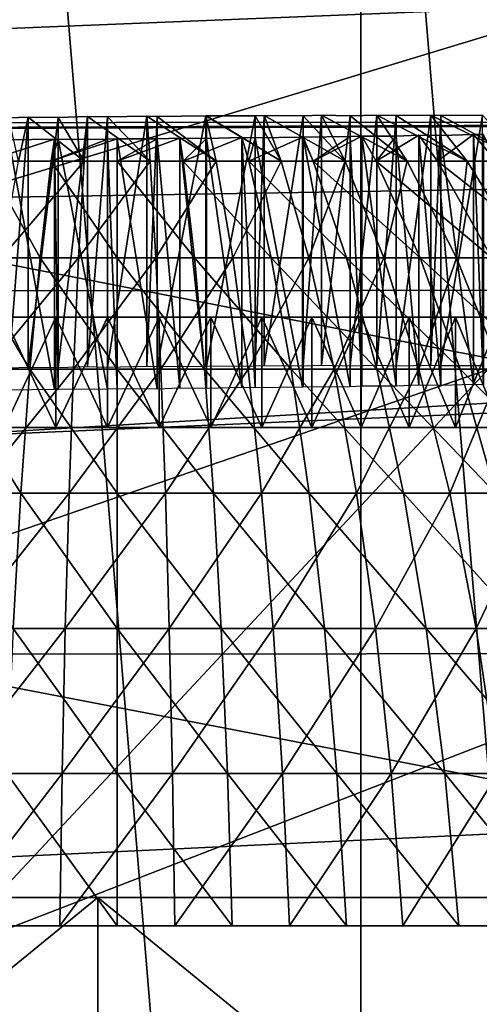
# Model space of a CAD drawing. Extents: x -0.6 to 0.7, y -2.7 to 13.
# Drawn here: x 0 to 0, y 12.8 to 12.9 of the extents above; entities that cross this region are included whole.
import ezdxf

# ---------------------------------------------------------------- set-up
doc = ezdxf.new("R2010")
doc.units = 0
doc.header["$MEASUREMENT"] = 0
doc.layers.get('0').update_dxf_attribs({"linetype": 'CONTINUOUS'})

msp = doc.modelspace()

# ---------------------------------------------------------------- linework, layer by layer
for points in [[(-0.290655, 12.932301, -0.053392), (0.294229, 12.934297, -0.053392), (0.270315, 12.850728, -0.053392)], [(-0.290655, 12.932301, -0.053392), (0.270315, 12.850728, -0.053392), (-0.258457, 12.848755, -0.053392)], [(-0.005192, 12.900632, 0.035093), (0.015483, 12.650989, 0.033238), (0.015483, 12.901706, 0.033238)], [(0.015483, 12.901706, 0.033238), (0.03626, 12.650989, 0.032618), (0.03626, 12.90207, 0.032618)], [(0.015483, 12.901706, 0.033238), (0.015483, 12.650989, 0.033238), (0.03626, 12.650989, 0.032618)], [(-0.005192, 12.900632, 0.035093), (-0.005192, 12.650989, 0.035093), (0.015483, 12.650989, 0.033238)], [(0.03626, 12.890978, -0.142041), (-0.033797, 12.890929, -0.142041), (-0.033816, 12.849952, -0.141988)], [(0.03626, 12.890978, -0.142041), (-0.033816, 12.849952, -0.141988), (0.03626, 12.849987, -0.141988)], [(-0.058343, 12.8751, -0.057611), (0.03626, 12.857095, -0.057894), (-0.063025, 12.853072, -0.057834)], [(0.303646, 12.861268, -0.154191), (-0.303334, 12.859291, -0.154191), (-0.277571, 12.692433, -0.154191)], [(0.303646, 12.861268, -0.154191), (-0.277571, 12.692433, -0.154191), (0.284511, 12.694368, -0.154191)], [(-0.026113, 12.840179, -0.485981), (-0.027138, 12.859021, -0.466713), (0.03626, 12.859095, -0.46685)], [(-0.026113, 12.840179, -0.485981), (0.03626, 12.859095, -0.46685), (0.03626, 12.840241, -0.486144)], [(-0.063025, 12.853072, -0.057834), (0.03626, 12.857095, -0.057894), (0.03626, 12.833692, -0.058047)], [(-0.063025, 12.853072, -0.057834), (0.03626, 12.833692, -0.058047), (-0.067199, 12.82923, -0.057985)], [(-0.460475, 12.703135, -0.053392), (-0.367417, 12.810515, -0.053392), (0.309866, 12.850728, -0.053392)], [(0.309866, 12.850728, -0.053392), (0.430321, -2.552027, -0.053392), (-0.460475, 12.703135, -0.053392)], [(-0.367417, 12.810515, -0.053392), (-0.296942, 12.840919, -0.053392), (0.309866, 12.850728, -0.053392)], [(-0.296942, 12.840919, -0.053392), (-0.258457, 12.848755, -0.053392), (0.309866, 12.850728, -0.053392)], [(-0.258457, 12.848755, -0.053392), (0.270315, 12.850728, -0.053392), (0.309866, 12.850728, -0.053392)], [(-0.004945, 12.850238, 0.211815), (-0.003815, 12.850282, 0.211697), (-0.004385, 12.847732, 0.207302)], [(-0.003815, 12.850282, 0.211697), (-0.004945, 12.850238, 0.211815), (-0.004945, 12.835729, 0.211815)], [(-0.003815, 12.850282, 0.211697), (-0.004945, 12.835729, 0.211815), (-0.003815, 12.835773, 0.211697)], [(-0.000566, 12.847732, 0.206972), (-0.004385, 12.847732, 0.207302), (-0.003815, 12.850282, 0.211697)], [(-0.003815, 12.850282, 0.211697), (-0.002086, 12.850264, 0.211515), (-0.000566, 12.847732, 0.206972)], [(-0.002086, 12.850264, 0.211515), (-0.003815, 12.850282, 0.211697), (-0.003815, 12.835773, 0.211697)], [(-0.002086, 12.850264, 0.211515), (-0.003815, 12.835773, 0.211697), (-0.002086, 12.835755, 0.211515)], [(-0.002086, 12.850264, 0.211515), (-0.000373, 12.850314, 0.211455), (-0.000566, 12.847732, 0.206972)], [(-0.000373, 12.850314, 0.211455), (-0.002086, 12.850264, 0.211515), (-0.002086, 12.835755, 0.211515)], [(-0.000373, 12.850314, 0.211455), (-0.002086, 12.835755, 0.211515), (-0.000373, 12.835806, 0.211455)], [(0.003267, 12.847732, 0.206972), (-0.000566, 12.847732, 0.206972), (-0.000373, 12.850314, 0.211455)], [(-0.000373, 12.850314, 0.211455), (0.000788, 12.85029, 0.211414), (0.003267, 12.847732, 0.206972)], [(0.000788, 12.85029, 0.211414), (-0.000373, 12.850314, 0.211455), (-0.000373, 12.835806, 0.211455)], [(0.000788, 12.85029, 0.211414), (-0.000373, 12.835806, 0.211455), (0.000788, 12.835782, 0.211414)], [(0.000788, 12.85029, 0.211414), (0.003072, 12.850337, 0.211494), (0.003267, 12.847732, 0.206972)], [(0.003072, 12.850337, 0.211494), (0.000788, 12.85029, 0.211414), (0.000788, 12.835782, 0.211414)], [(0.003072, 12.850337, 0.211494), (0.000788, 12.835782, 0.211414), (0.003072, 12.835828, 0.211494)], [(0.007086, 12.847732, 0.207302), (0.003267, 12.847732, 0.206972), (0.003072, 12.850337, 0.211494)], [(0.003072, 12.850337, 0.211494), (0.003661, 12.85032, 0.211515), (0.007086, 12.847732, 0.207302)], [(0.003661, 12.85032, 0.211515), (0.003072, 12.850337, 0.211494), (0.003072, 12.835828, 0.211494)], [(0.003661, 12.85032, 0.211515), (0.003072, 12.835828, 0.211494), (0.003661, 12.835811, 0.211515)], [(0.003661, 12.85032, 0.211515), (0.006501, 12.850349, 0.211813), (0.007086, 12.847732, 0.207302)], [(0.006501, 12.850349, 0.211813), (0.003661, 12.85032, 0.211515), (0.003661, 12.835811, 0.211515)], [(0.006501, 12.850349, 0.211813), (0.003661, 12.835811, 0.211515), (0.006501, 12.835841, 0.211813)], [(0.010863, 12.847732, 0.207959), (0.007086, 12.847732, 0.207302), (0.006501, 12.850349, 0.211813)], [(0.010863, 12.847732, 0.207959), (0.006501, 12.850349, 0.211813), (0.006521, 12.850349, 0.211815)], [(0.006521, 12.850349, 0.211815), (0.006501, 12.850349, 0.211813), (0.006501, 12.835841, 0.211813)], [(0.006521, 12.850349, 0.211815), (0.006501, 12.835841, 0.211813), (0.006521, 12.83584, 0.211815)], [(0.006521, 12.850349, 0.211815), (0.009352, 12.850353, 0.212315), (0.010863, 12.847732, 0.207959)], [(0.009352, 12.850353, 0.212315), (0.006521, 12.850349, 0.211815), (0.006521, 12.83584, 0.211815)], [(0.009352, 12.850353, 0.212315), (0.006521, 12.83584, 0.211815), (0.009352, 12.835844, 0.212315)], [(0.009352, 12.850353, 0.212315), (0.009882, 12.850376, 0.212447), (0.010863, 12.847732, 0.207959)], [(0.009882, 12.850376, 0.212447), (0.009352, 12.850353, 0.212315), (0.009352, 12.835844, 0.212315)], [(0.009882, 12.850376, 0.212447), (0.009352, 12.835844, 0.212315), (0.009882, 12.835867, 0.212447)], [(0.014569, 12.847732, 0.208937), (0.010863, 12.847732, 0.207959), (0.009882, 12.850376, 0.212447)], [(0.009882, 12.850376, 0.212447), (0.012142, 12.850357, 0.21301), (0.014569, 12.847732, 0.208937)], [(0.012142, 12.850357, 0.21301), (0.009882, 12.850376, 0.212447), (0.009882, 12.835867, 0.212447)], [(0.012142, 12.850357, 0.21301), (0.009882, 12.835867, 0.212447), (0.012142, 12.835849, 0.21301)], [(0.012142, 12.850357, 0.21301), (0.013197, 12.850393, 0.213353), (0.014569, 12.847732, 0.208937)], [(0.013197, 12.850393, 0.213353), (0.012142, 12.850357, 0.21301), (0.012142, 12.835849, 0.21301)], [(0.013197, 12.850393, 0.213353), (0.012142, 12.835849, 0.21301), (0.013197, 12.835884, 0.213353)], [(0.018177, 12.847732, 0.210231), (0.014569, 12.847732, 0.208937), (0.013197, 12.850393, 0.213353)], [(0.013197, 12.850393, 0.213353), (0.014876, 12.850362, 0.213899), (0.018177, 12.847732, 0.210231)], [(0.014876, 12.850362, 0.213899), (0.013197, 12.850393, 0.213353), (0.013197, 12.835884, 0.213353)], [(0.014876, 12.850362, 0.213899), (0.013197, 12.835884, 0.213353), (0.014876, 12.835854, 0.213899)], [(0.014876, 12.850362, 0.213899), (0.016426, 12.8504, 0.214525), (0.018177, 12.847732, 0.210231)], [(0.016426, 12.8504, 0.214525), (0.014876, 12.850362, 0.213899), (0.014876, 12.835854, 0.213899)], [(0.016426, 12.8504, 0.214525), (0.014876, 12.835854, 0.213899), (0.016426, 12.835892, 0.214525)], [(0.021661, 12.847732, 0.21183), (0.018177, 12.847732, 0.210231), (0.016426, 12.8504, 0.214525)], [(0.016426, 12.8504, 0.214525), (0.017542, 12.850368, 0.214976), (0.021661, 12.847732, 0.21183)], [(0.017542, 12.850368, 0.214976), (0.016426, 12.8504, 0.214525), (0.016426, 12.835892, 0.214525)], [(0.017542, 12.850368, 0.214976), (0.016426, 12.835892, 0.214525), (0.017542, 12.835859, 0.214976)], [(0.017542, 12.850368, 0.214976), (0.019549, 12.850399, 0.215954), (0.021661, 12.847732, 0.21183)], [(0.019549, 12.850399, 0.215954), (0.017542, 12.850368, 0.214976), (0.017542, 12.835859, 0.214976)], [(0.019549, 12.850399, 0.215954), (0.017542, 12.835859, 0.214976), (0.019549, 12.83589, 0.215954)], [(0.024995, 12.847732, 0.213723), (0.021661, 12.847732, 0.21183), (0.019549, 12.850399, 0.215954)], [(0.019549, 12.850399, 0.215954), (0.020126, 12.850375, 0.216236), (0.024995, 12.847732, 0.213723)], [(0.020126, 12.850375, 0.216236), (0.019549, 12.850399, 0.215954), (0.019549, 12.83589, 0.215954)], [(0.020126, 12.850375, 0.216236), (0.019549, 12.83589, 0.215954), (0.020126, 12.835867, 0.216236)], [(0.020126, 12.850375, 0.216236), (0.022546, 12.850387, 0.217633), (0.024995, 12.847732, 0.213723)], [(0.022546, 12.850387, 0.217633), (0.020126, 12.850375, 0.216236), (0.020126, 12.835867, 0.216236)], [(0.022546, 12.850387, 0.217633), (0.020126, 12.835867, 0.216236), (0.022546, 12.835878, 0.217633)], [(0.03626, 12.849987, -0.141988), (-0.033816, 12.849952, -0.141988), (-0.03384, 12.774914, -0.141951)], [(0.03626, 12.849987, -0.141988), (-0.03384, 12.774914, -0.141951), (0.03626, 12.77494, -0.14195)], [(0.00135, 12.847732, 0.296032), (0.00518, 12.847732, 0.295867), (0.004981, 12.849064, 0.29356)], [(0.004981, 12.849064, 0.29356), (0.003661, 12.849017, 0.293699), (0.00135, 12.847732, 0.296032)], [(0.003661, 12.849017, 0.293699), (0.004981, 12.849064, 0.29356), (0.004981, 12.834556, 0.29356)], [(0.006521, 12.849042, 0.293398), (0.004981, 12.849064, 0.29356), (0.00518, 12.847732, 0.295867)], [(0.004981, 12.849064, 0.29356), (0.006521, 12.849042, 0.293398), (0.006521, 12.834533, 0.293398)], [(0.004981, 12.849064, 0.29356), (0.006521, 12.834533, 0.293398), (0.004981, 12.834556, 0.29356)], [(0.00518, 12.847732, 0.295867), (0.008982, 12.847732, 0.295373), (0.008575, 12.849096, 0.293036)], [(0.008575, 12.849096, 0.293036), (0.006521, 12.849042, 0.293398), (0.00518, 12.847732, 0.295867)], [(0.006521, 12.849042, 0.293398), (0.008575, 12.849096, 0.293036), (0.008575, 12.834588, 0.293036)], [(0.006521, 12.849042, 0.293398), (0.008575, 12.834588, 0.293036), (0.006521, 12.834533, 0.293398)], [(0.009352, 12.849079, 0.292899), (0.008575, 12.849096, 0.293036), (0.008982, 12.847732, 0.295373)], [(0.008575, 12.849096, 0.293036), (0.009352, 12.849079, 0.292899), (0.009352, 12.83457, 0.292899)], [(0.008575, 12.849096, 0.293036), (0.009352, 12.83457, 0.292899), (0.008575, 12.834588, 0.293036)], [(0.008982, 12.847732, 0.295373), (0.012727, 12.847732, 0.294555), (0.012108, 12.849126, 0.292212)], [(0.012108, 12.849126, 0.292212), (0.009352, 12.849079, 0.292899), (0.008982, 12.847732, 0.295373)], [(0.009352, 12.849079, 0.292899), (0.012108, 12.849126, 0.292212), (0.012108, 12.834617, 0.292212)], [(0.009352, 12.849079, 0.292899), (0.012108, 12.834617, 0.292212), (0.009352, 12.83457, 0.292899)], [(0.012142, 12.849125, 0.292203), (0.012108, 12.849126, 0.292212), (0.012727, 12.847732, 0.294555)], [(0.012108, 12.849126, 0.292212), (0.012142, 12.849125, 0.292203), (0.012142, 12.834616, 0.292203)], [(0.012108, 12.849126, 0.292212), (0.012142, 12.834616, 0.292203), (0.012108, 12.834617, 0.292212)], [(0.014876, 12.849147, 0.291315), (0.012142, 12.849125, 0.292203), (0.012727, 12.847732, 0.294555)], [(0.012142, 12.849125, 0.292203), (0.014876, 12.849147, 0.291315), (0.014876, 12.834638, 0.291315)], [(0.012142, 12.849125, 0.292203), (0.014876, 12.834638, 0.291315), (0.012142, 12.834616, 0.292203)], [(0.012727, 12.847732, 0.294555), (0.016387, 12.847732, 0.293417), (0.015538, 12.84918, 0.291048)], [(0.012727, 12.847732, 0.294555), (0.015538, 12.84918, 0.291048), (0.014876, 12.849147, 0.291315)], [(0.014876, 12.849147, 0.291315), (0.015538, 12.84918, 0.291048), (0.015538, 12.834671, 0.291048)], [(0.014876, 12.849147, 0.291315), (0.015538, 12.834671, 0.291048), (0.014876, 12.834638, 0.291315)], [(0.017542, 12.849176, 0.290238), (0.015538, 12.84918, 0.291048), (0.016387, 12.847732, 0.293417)], [(0.015538, 12.84918, 0.291048), (0.017542, 12.849176, 0.290238), (0.017542, 12.834667, 0.290238)], [(0.015538, 12.84918, 0.291048), (0.017542, 12.834667, 0.290238), (0.015538, 12.834671, 0.291048)], [(0.016387, 12.847732, 0.293417), (0.019937, 12.847732, 0.29197), (0.018849, 12.849232, 0.289601)], [(0.018849, 12.849232, 0.289601), (0.017542, 12.849176, 0.290238), (0.016387, 12.847732, 0.293417)], [(0.017542, 12.849176, 0.290238), (0.018849, 12.849232, 0.289601), (0.018849, 12.834723, 0.289601)], [(0.017542, 12.849176, 0.290238), (0.018849, 12.834723, 0.289601), (0.017542, 12.834667, 0.290238)], [(0.020126, 12.849216, 0.288978), (0.018849, 12.849232, 0.289601), (0.019937, 12.847732, 0.29197)], [(0.018849, 12.849232, 0.289601), (0.020126, 12.849216, 0.288978), (0.020126, 12.834707, 0.288978)], [(0.018849, 12.849232, 0.289601), (0.020126, 12.834707, 0.288978), (0.018849, 12.834723, 0.289601)], [(0.019937, 12.847732, 0.29197), (0.023348, 12.847732, 0.290222), (0.022021, 12.849279, 0.287884)], [(0.022021, 12.849279, 0.287884), (0.020126, 12.849216, 0.288978), (0.019937, 12.847732, 0.29197)], [(0.020126, 12.849216, 0.288978), (0.022021, 12.849279, 0.287884), (0.022021, 12.83477, 0.287884)], [(0.020126, 12.849216, 0.288978), (0.022021, 12.83477, 0.287884), (0.020126, 12.834707, 0.288978)], [(0.022616, 12.849265, 0.28754), (0.022021, 12.849279, 0.287884), (0.023348, 12.847732, 0.290222)], [(0.022021, 12.849279, 0.287884), (0.022616, 12.849265, 0.28754), (0.022616, 12.834756, 0.28754)], [(0.022021, 12.849279, 0.287884), (0.022616, 12.834756, 0.28754), (0.022021, 12.83477, 0.287884)], [(-0.006281, 12.847732, 0.295373), (-0.002479, 12.847732, 0.295867), (-0.00229, 12.848996, 0.293677)], [(-0.00229, 12.848996, 0.293677), (-0.004945, 12.848959, 0.293398), (-0.006281, 12.847732, 0.295373)], [(-0.004945, 12.848959, 0.293398), (-0.00229, 12.848996, 0.293677), (-0.00229, 12.834488, 0.293677)], [(-0.004945, 12.848959, 0.293398), (-0.00229, 12.834488, 0.293677), (-0.004945, 12.83445, 0.293398)], [(-0.002479, 12.847732, 0.295867), (0.00135, 12.847732, 0.296032), (0.00135, 12.849028, 0.29378)], [(-0.002479, 12.847732, 0.295867), (0.00135, 12.849028, 0.29378), (0.000788, 12.849002, 0.293799)], [(0.000788, 12.849002, 0.293799), (-0.002086, 12.848989, 0.293699), (-0.002479, 12.847732, 0.295867)], [(-0.002086, 12.848989, 0.293699), (-0.00229, 12.848996, 0.293677), (-0.002479, 12.847732, 0.295867)], [(-0.00229, 12.848996, 0.293677), (-0.002086, 12.848989, 0.293699), (-0.002086, 12.83448, 0.293699)], [(-0.00229, 12.848996, 0.293677), (-0.002086, 12.83448, 0.293699), (-0.00229, 12.834488, 0.293677)], [(-0.002086, 12.848989, 0.293699), (0.000788, 12.849002, 0.293799), (0.000788, 12.834494, 0.293799)], [(-0.002086, 12.848989, 0.293699), (0.000788, 12.834494, 0.293799), (-0.002086, 12.83448, 0.293699)], [(0.000788, 12.849002, 0.293799), (0.00135, 12.849028, 0.29378), (0.00135, 12.834519, 0.29378)], [(0.000788, 12.849002, 0.293799), (0.00135, 12.834519, 0.29378), (0.000788, 12.834494, 0.293799)], [(0.003661, 12.849017, 0.293699), (0.00135, 12.849028, 0.29378), (0.00135, 12.847732, 0.296032)], [(0.00135, 12.849028, 0.29378), (0.003661, 12.849017, 0.293699), (0.003661, 12.834508, 0.293699)], [(0.00135, 12.849028, 0.29378), (0.003661, 12.834508, 0.293699), (0.00135, 12.834519, 0.29378)], [(0.003661, 12.849017, 0.293699), (0.004981, 12.834556, 0.29356), (0.003661, 12.834508, 0.293699)], [(-0.003129, 12.842117, 0.303401), (-0.006281, 12.847732, 0.295373), (-0.007576, 12.842117, 0.302824)], [(-0.003129, 12.842117, 0.303401), (-0.002479, 12.847732, 0.295867), (-0.006281, 12.847732, 0.295373)], [(-0.005359, 12.842117, 0.199803), (-0.004385, 12.847732, 0.207302), (-0.000566, 12.847732, 0.206972)], [(-0.005359, 12.842117, 0.199803), (-0.000566, 12.847732, 0.206972), (-0.000892, 12.842117, 0.199417)], [(0.00135, 12.842117, 0.303594), (-0.002479, 12.847732, 0.295867), (-0.003129, 12.842117, 0.303401)], [(0.00135, 12.842117, 0.303594), (0.00135, 12.847732, 0.296032), (-0.002479, 12.847732, 0.295867)], [(-0.000892, 12.842117, 0.199417), (-0.000566, 12.847732, 0.206972), (0.003267, 12.847732, 0.206972)], [(-0.000892, 12.842117, 0.199417), (0.003267, 12.847732, 0.206972), (0.003592, 12.842117, 0.199417)], [(0.00583, 12.842117, 0.303401), (0.00518, 12.847732, 0.295867), (0.00135, 12.847732, 0.296032)], [(0.00583, 12.842117, 0.303401), (0.00135, 12.847732, 0.296032), (0.00135, 12.842117, 0.303594)], [(0.003592, 12.842117, 0.199417), (0.003267, 12.847732, 0.206972), (0.007086, 12.847732, 0.207302)], [(0.003592, 12.842117, 0.199417), (0.007086, 12.847732, 0.207302), (0.00806, 12.842117, 0.199803)], [(0.010277, 12.842117, 0.302824), (0.008982, 12.847732, 0.295373), (0.00518, 12.847732, 0.295867)], [(0.010277, 12.842117, 0.302824), (0.00518, 12.847732, 0.295867), (0.00583, 12.842117, 0.303401)], [(0.00806, 12.842117, 0.199803), (0.007086, 12.847732, 0.207302), (0.010863, 12.847732, 0.207959)], [(0.00806, 12.842117, 0.199803), (0.010863, 12.847732, 0.207959), (0.012478, 12.842117, 0.200571)], [(0.014658, 12.842117, 0.301867), (0.012727, 12.847732, 0.294555), (0.008982, 12.847732, 0.295373)], [(0.014658, 12.842117, 0.301867), (0.008982, 12.847732, 0.295373), (0.010277, 12.842117, 0.302824)], [(0.012478, 12.842117, 0.200571), (0.010863, 12.847732, 0.207959), (0.014569, 12.847732, 0.208937)], [(0.012478, 12.842117, 0.200571), (0.014569, 12.847732, 0.208937), (0.016813, 12.842117, 0.201716)], [(0.01894, 12.842117, 0.300536), (0.016387, 12.847732, 0.293417), (0.012727, 12.847732, 0.294555)], [(0.01894, 12.842117, 0.300536), (0.012727, 12.847732, 0.294555), (0.014658, 12.842117, 0.301867)], [(0.016813, 12.842117, 0.201716), (0.014569, 12.847732, 0.208937), (0.018177, 12.847732, 0.210231)], [(0.023092, 12.842117, 0.298842), (0.019937, 12.847732, 0.29197), (0.016387, 12.847732, 0.293417)], [(0.023092, 12.842117, 0.298842), (0.016387, 12.847732, 0.293417), (0.01894, 12.842117, 0.300536)], [(0.016813, 12.842117, 0.201716), (0.018177, 12.847732, 0.210231), (0.021034, 12.842117, 0.203229)], [(0.021034, 12.842117, 0.203229), (0.018177, 12.847732, 0.210231), (0.021661, 12.847732, 0.21183)], [(0.027082, 12.842117, 0.296798), (0.023348, 12.847732, 0.290222), (0.019937, 12.847732, 0.29197)], [(0.027082, 12.842117, 0.296798), (0.019937, 12.847732, 0.29197), (0.023092, 12.842117, 0.298842)], [(0.021034, 12.842117, 0.203229), (0.021661, 12.847732, 0.21183), (0.025109, 12.842117, 0.2051)], [(0.025109, 12.842117, 0.2051), (0.021661, 12.847732, 0.21183), (0.024995, 12.847732, 0.213723)], [(-0.003719, 12.835667, 0.310233), (-0.007576, 12.842117, 0.302824), (-0.008751, 12.835667, 0.30958)], [(-0.003719, 12.835667, 0.310233), (-0.003129, 12.842117, 0.303401), (-0.007576, 12.842117, 0.302824)], [(-0.006242, 12.835667, 0.193002), (-0.005359, 12.842117, 0.199803), (-0.000892, 12.842117, 0.199417)], [(-0.006242, 12.835667, 0.193002), (-0.000892, 12.842117, 0.199417), (-0.001187, 12.835667, 0.192566)], [(0.00135, 12.835667, 0.310452), (-0.003129, 12.842117, 0.303401), (-0.003719, 12.835667, 0.310233)], [(0.00135, 12.835667, 0.310452), (0.00135, 12.842117, 0.303594), (-0.003129, 12.842117, 0.303401)], [(-0.001187, 12.835667, 0.192566), (-0.000892, 12.842117, 0.199417), (0.003592, 12.842117, 0.199417)], [(-0.001187, 12.835667, 0.192566), (0.003592, 12.842117, 0.199417), (0.003887, 12.835667, 0.192566)], [(0.00642, 12.835667, 0.310234), (0.00583, 12.842117, 0.303401), (0.00135, 12.842117, 0.303594)], [(0.00642, 12.835667, 0.310234), (0.00135, 12.842117, 0.303594), (0.00135, 12.835667, 0.310452)], [(0.003887, 12.835667, 0.192566), (0.003592, 12.842117, 0.199417), (0.00806, 12.842117, 0.199803)], [(0.003887, 12.835667, 0.192566), (0.00806, 12.842117, 0.199803), (0.008943, 12.835667, 0.193002)], [(0.011452, 12.835667, 0.30958), (0.010277, 12.842117, 0.302824), (0.00583, 12.842117, 0.303401)], [(0.011452, 12.835667, 0.30958), (0.00583, 12.842117, 0.303401), (0.00642, 12.835667, 0.310234)], [(0.008943, 12.835667, 0.193002), (0.00806, 12.842117, 0.199803), (0.012478, 12.842117, 0.200571)], [(0.008943, 12.835667, 0.193002), (0.012478, 12.842117, 0.200571), (0.013942, 12.835667, 0.193871)], [(0.016409, 12.835667, 0.308497), (0.014658, 12.842117, 0.301867), (0.010277, 12.842117, 0.302824)], [(0.016409, 12.835667, 0.308497), (0.010277, 12.842117, 0.302824), (0.011452, 12.835667, 0.30958)], [(0.013942, 12.835667, 0.193871), (0.012478, 12.842117, 0.200571), (0.016813, 12.842117, 0.201716)], [(0.013942, 12.835667, 0.193871), (0.016813, 12.842117, 0.201716), (0.018848, 12.835667, 0.195167)], [(0.021254, 12.835667, 0.306991), (0.01894, 12.842117, 0.300536), (0.014658, 12.842117, 0.301867)], [(0.021254, 12.835667, 0.306991), (0.014658, 12.842117, 0.301867), (0.016409, 12.835667, 0.308497)], [(0.018848, 12.835667, 0.195167), (0.016813, 12.842117, 0.201716), (0.021034, 12.842117, 0.203229)], [(0.018848, 12.835667, 0.195167), (0.021034, 12.842117, 0.203229), (0.023624, 12.835667, 0.196879)], [(0.025953, 12.835667, 0.305075), (0.023092, 12.842117, 0.298842), (0.01894, 12.842117, 0.300536)], [(0.025953, 12.835667, 0.305075), (0.01894, 12.842117, 0.300536), (0.021254, 12.835667, 0.306991)], [(0.023624, 12.835667, 0.196879), (0.021034, 12.842117, 0.203229), (0.025109, 12.842117, 0.2051)], [(-0.02518, 12.819112, -0.502908), (-0.026113, 12.840179, -0.485981), (0.03626, 12.840241, -0.486144)], [(-0.02518, 12.819112, -0.502908), (0.03626, 12.840241, -0.486144), (0.03626, 12.819163, -0.503098)], [(0.020986, 12.838673, 0.290593), (-0.008157, 12.838673, 0.294689), (-0.040957, 12.838673, 0.263015)], [(-0.040957, 12.838673, 0.263015), (-0.026866, 12.838673, 0.21965), (0.018287, 12.838673, 0.213304)], [(-0.040957, 12.838673, 0.263015), (0.018287, 12.838673, 0.213304), (0.020986, 12.838673, 0.290593)], [(-0.026866, 12.838673, 0.21965), (-0.0052, 12.838673, 0.210003), (0.018287, 12.838673, 0.213304)], [(-0.002213, 12.838673, 0.295524), (-0.0052, 12.838673, 0.29521), (-0.008157, 12.838673, 0.294689)], [(0.003789, 12.838673, 0.295524), (-0.002213, 12.838673, 0.295524), (-0.008157, 12.838673, 0.294689)], [(0.009733, 12.838673, 0.294689), (0.003789, 12.838673, 0.295524), (-0.008157, 12.838673, 0.294689)], [(0.020986, 12.838673, 0.290593), (0.009733, 12.838673, 0.294689), (-0.008157, 12.838673, 0.294689)], [(-0.002213, 12.838673, 0.295524), (-0.002213, 12.832273, 0.295524), (-0.0052, 12.832273, 0.29521)], [(-0.002213, 12.838673, 0.295524), (-0.0052, 12.832273, 0.29521), (-0.0052, 12.838673, 0.29521)], [(-0.0052, 12.838673, 0.210003), (-0.0052, 12.832273, 0.210003), (-0.002213, 12.832273, 0.209689)], [(-0.0052, 12.838673, 0.210003), (-0.002213, 12.832273, 0.209689), (-0.002213, 12.838673, 0.209689)], [(-0.0052, 12.838673, 0.210003), (-0.002213, 12.838673, 0.209689), (0.000788, 12.838673, 0.209584)], [(-0.0052, 12.838673, 0.210003), (0.000788, 12.838673, 0.209584), (0.006775, 12.838673, 0.210003)], [(-0.0052, 12.838673, 0.210003), (0.006775, 12.838673, 0.210003), (0.018287, 12.838673, 0.213304)], [(0.000788, 12.838673, 0.295629), (0.000788, 12.832273, 0.295629), (-0.002213, 12.832273, 0.295524)], [(0.000788, 12.838673, 0.295629), (-0.002213, 12.832273, 0.295524), (-0.002213, 12.838673, 0.295524)], [(-0.002213, 12.838673, 0.209689), (-0.002213, 12.832273, 0.209689), (0.000788, 12.832273, 0.209584)], [(-0.002213, 12.838673, 0.209689), (0.000788, 12.832273, 0.209584), (0.000788, 12.838673, 0.209584)], [(0.003789, 12.838673, 0.295524), (0.000788, 12.838673, 0.295629), (-0.002213, 12.838673, 0.295524)], [(0.000788, 12.838673, 0.209584), (0.000788, 12.832273, 0.209584), (0.003789, 12.832273, 0.209689)], [(0.000788, 12.838673, 0.209584), (0.003789, 12.832273, 0.209689), (0.003789, 12.838673, 0.209689)], [(0.003789, 12.838673, 0.295524), (0.003789, 12.832273, 0.295524), (0.000788, 12.832273, 0.295629)], [(0.003789, 12.838673, 0.295524), (0.000788, 12.832273, 0.295629), (0.000788, 12.838673, 0.295629)], [(0.000788, 12.838673, 0.209584), (0.003789, 12.838673, 0.209689), (0.006775, 12.838673, 0.210003)], [(0.003789, 12.838673, 0.209689), (0.003789, 12.832273, 0.209689), (0.006775, 12.832273, 0.210003)], [(0.003789, 12.838673, 0.209689), (0.006775, 12.832273, 0.210003), (0.006775, 12.838673, 0.210003)], [(0.006775, 12.838673, 0.29521), (0.006775, 12.832273, 0.29521), (0.003789, 12.832273, 0.295524)], [(0.006775, 12.838673, 0.29521), (0.003789, 12.832273, 0.295524), (0.003789, 12.838673, 0.295524)], [(0.009733, 12.838673, 0.294689), (0.006775, 12.838673, 0.29521), (0.003789, 12.838673, 0.295524)], [(0.006775, 12.838673, 0.210003), (0.006775, 12.832273, 0.210003), (0.009733, 12.832273, 0.210525)], [(0.006775, 12.838673, 0.210003), (0.009733, 12.832273, 0.210525), (0.009733, 12.838673, 0.210525)], [(0.009733, 12.838673, 0.294689), (0.009733, 12.832273, 0.294689), (0.006775, 12.832273, 0.29521)], [(0.009733, 12.838673, 0.294689), (0.006775, 12.832273, 0.29521), (0.006775, 12.838673, 0.29521)], [(0.006775, 12.838673, 0.210003), (0.009733, 12.838673, 0.210525), (0.012646, 12.838673, 0.211251)], [(0.006775, 12.838673, 0.210003), (0.012646, 12.838673, 0.211251), (0.018287, 12.838673, 0.213304)], [(0.009733, 12.838673, 0.210525), (0.009733, 12.832273, 0.210525), (0.012646, 12.832273, 0.211251)], [(0.009733, 12.838673, 0.210525), (0.012646, 12.832273, 0.211251), (0.012646, 12.838673, 0.211251)], [(0.012646, 12.838673, 0.293963), (0.012646, 12.832273, 0.293963), (0.009733, 12.832273, 0.294689)], [(0.012646, 12.838673, 0.293963), (0.009733, 12.832273, 0.294689), (0.009733, 12.838673, 0.294689)], [(0.015502, 12.838673, 0.293035), (0.012646, 12.838673, 0.293963), (0.009733, 12.838673, 0.294689)], [(0.020986, 12.838673, 0.290593), (0.015502, 12.838673, 0.293035), (0.009733, 12.838673, 0.294689)], [(0.012646, 12.838673, 0.211251), (0.012646, 12.832273, 0.211251), (0.015502, 12.832273, 0.212179)], [(0.012646, 12.838673, 0.211251), (0.015502, 12.832273, 0.212179), (0.015502, 12.838673, 0.212179)], [(0.015502, 12.838673, 0.293035), (0.015502, 12.832273, 0.293035), (0.012646, 12.832273, 0.293963)], [(0.015502, 12.838673, 0.293035), (0.012646, 12.832273, 0.293963), (0.012646, 12.838673, 0.293963)], [(0.012646, 12.838673, 0.211251), (0.015502, 12.838673, 0.212179), (0.018287, 12.838673, 0.213304)], [(0.015502, 12.838673, 0.212179), (0.015502, 12.832273, 0.212179), (0.018287, 12.832273, 0.213304)], [(0.015502, 12.838673, 0.212179), (0.018287, 12.832273, 0.213304), (0.018287, 12.838673, 0.213304)], [(0.018287, 12.838673, 0.29191), (0.018287, 12.832273, 0.29191), (0.015502, 12.832273, 0.293035)], [(0.018287, 12.838673, 0.29191), (0.015502, 12.832273, 0.293035), (0.015502, 12.838673, 0.293035)], [(0.020986, 12.838673, 0.290593), (0.018287, 12.838673, 0.29191), (0.015502, 12.838673, 0.293035)], [(0.018287, 12.838673, 0.213304), (0.018287, 12.832273, 0.213304), (0.020986, 12.832273, 0.21462)], [(0.018287, 12.838673, 0.213304), (0.020986, 12.832273, 0.21462), (0.020986, 12.838673, 0.21462)], [(0.020986, 12.838673, 0.290593), (0.020986, 12.832273, 0.290593), (0.018287, 12.832273, 0.29191)], [(0.020986, 12.838673, 0.290593), (0.018287, 12.832273, 0.29191), (0.018287, 12.838673, 0.29191)], [(0.018287, 12.838673, 0.213304), (0.020986, 12.838673, 0.21462), (0.023586, 12.838673, 0.216122)], [(0.018287, 12.838673, 0.213304), (0.023586, 12.838673, 0.216122), (0.028442, 12.838673, 0.21965)], [(0.018287, 12.838673, 0.213304), (0.028442, 12.838673, 0.21965), (0.036455, 12.838673, 0.228549)], [(0.018287, 12.838673, 0.213304), (0.036455, 12.838673, 0.228549), (0.043784, 12.838673, 0.251105)], [(0.018287, 12.838673, 0.213304), (0.043784, 12.838673, 0.251105), (0.020986, 12.838673, 0.290593)], [(0.020986, 12.838673, 0.21462), (0.020986, 12.832273, 0.21462), (0.023586, 12.832273, 0.216122)], [(0.020986, 12.838673, 0.21462), (0.023586, 12.832273, 0.216122), (0.023586, 12.838673, 0.216122)], [(0.023586, 12.838673, 0.289092), (0.023586, 12.832273, 0.289092), (0.020986, 12.832273, 0.290593)], [(0.023586, 12.838673, 0.289092), (0.020986, 12.832273, 0.290593), (0.020986, 12.838673, 0.290593)], [(0.026076, 12.838673, 0.287413), (0.023586, 12.838673, 0.289092), (0.020986, 12.838673, 0.290593)], [(0.030674, 12.838673, 0.283554), (0.026076, 12.838673, 0.287413), (0.020986, 12.838673, 0.290593)], [(0.038046, 12.838673, 0.274118), (0.030674, 12.838673, 0.283554), (0.020986, 12.838673, 0.290593)], [(0.043784, 12.838673, 0.251105), (0.038046, 12.838673, 0.274118), (0.020986, 12.838673, 0.290593)], [(-0.00424, 12.828465, 0.316271), (-0.008751, 12.835667, 0.30958), (-0.009789, 12.828465, 0.315551)], [(-0.00424, 12.828465, 0.316271), (-0.003719, 12.835667, 0.310233), (-0.008751, 12.835667, 0.30958)], [(-0.007022, 12.828465, 0.186992), (-0.006242, 12.835667, 0.193002), (-0.001187, 12.835667, 0.192566)], [(-0.007022, 12.828465, 0.186992), (-0.001187, 12.835667, 0.192566), (-0.001447, 12.828465, 0.186511)], [(0.00135, 12.828465, 0.316512), (-0.003719, 12.835667, 0.310233), (-0.00424, 12.828465, 0.316271)], [(0.00135, 12.828465, 0.316512), (0.00135, 12.835667, 0.310452), (-0.003719, 12.835667, 0.310233)], [(-0.001447, 12.828465, 0.186511), (-0.001187, 12.835667, 0.192566), (0.003887, 12.835667, 0.192566)], [(-0.001447, 12.828465, 0.186511), (0.003887, 12.835667, 0.192566), (0.004148, 12.828465, 0.186511)], [(0.006941, 12.828465, 0.316271), (0.00642, 12.835667, 0.310234), (0.00135, 12.835667, 0.310452)], [(0.006941, 12.828465, 0.316271), (0.00135, 12.835667, 0.310452), (0.00135, 12.828465, 0.316512)], [(0.004148, 12.828465, 0.186511), (0.003887, 12.835667, 0.192566), (0.008943, 12.835667, 0.193002)], [(0.004148, 12.828465, 0.186511), (0.008943, 12.835667, 0.193002), (0.009723, 12.828465, 0.186992)], [(0.01249, 12.828465, 0.315551), (0.011452, 12.835667, 0.30958), (0.00642, 12.835667, 0.310234)], [(0.01249, 12.828465, 0.315551), (0.00642, 12.835667, 0.310234), (0.006941, 12.828465, 0.316271)], [(0.009723, 12.828465, 0.186992), (0.008943, 12.835667, 0.193002), (0.013942, 12.835667, 0.193871)], [(0.009723, 12.828465, 0.186992), (0.013942, 12.835667, 0.193871), (0.015236, 12.828465, 0.187951)], [(0.017956, 12.828465, 0.314356), (0.016409, 12.835667, 0.308497), (0.011452, 12.835667, 0.30958)], [(0.017956, 12.828465, 0.314356), (0.011452, 12.835667, 0.30958), (0.01249, 12.828465, 0.315551)], [(0.015236, 12.828465, 0.187951), (0.013942, 12.835667, 0.193871), (0.018848, 12.835667, 0.195167)], [(0.015236, 12.828465, 0.187951), (0.018848, 12.835667, 0.195167), (0.020646, 12.828465, 0.18938)], [(0.0233, 12.828465, 0.312696), (0.021254, 12.835667, 0.306991), (0.016409, 12.835667, 0.308497)], [(0.0233, 12.828465, 0.312696), (0.016409, 12.835667, 0.308497), (0.017956, 12.828465, 0.314356)], [(0.020646, 12.828465, 0.18938), (0.018848, 12.835667, 0.195167), (0.023624, 12.835667, 0.196879)], [(0.020646, 12.828465, 0.18938), (0.023624, 12.835667, 0.196879), (0.025913, 12.828465, 0.191268)], [(0.028481, 12.828465, 0.310582), (0.025953, 12.835667, 0.305075), (0.021254, 12.835667, 0.306991)], [(0.028481, 12.828465, 0.310582), (0.021254, 12.835667, 0.306991), (0.0233, 12.828465, 0.312696)], [(-0.067199, 12.82923, -0.057985), (0.03626, 12.833692, -0.058047), (0.03626, 12.809318, -0.05814)], [(-0.022011, 12.832273, 0.289092), (-0.011071, 12.832273, 0.293963), (0.006775, 12.832273, 0.29521)], [(-0.022011, 12.832273, 0.289092), (0.006775, 12.832273, 0.29521), (0.041704, 12.832273, 0.265901)], [(0.041704, 12.832273, 0.265901), (-0.013927, 12.832273, 0.212179), (-0.022011, 12.832273, 0.289092)], [(-0.002213, 12.832273, 0.209689), (-0.008157, 12.832273, 0.210525), (-0.013927, 12.832273, 0.212179)], [(0.009733, 12.832273, 0.210525), (-0.002213, 12.832273, 0.209689), (-0.013927, 12.832273, 0.212179)], [(0.030674, 12.832273, 0.221659), (0.009733, 12.832273, 0.210525), (-0.013927, 12.832273, 0.212179)], [(0.041704, 12.832273, 0.265901), (0.030674, 12.832273, 0.221659), (-0.013927, 12.832273, 0.212179)], [(-0.011071, 12.832273, 0.293963), (-0.0052, 12.832273, 0.29521), (0.006775, 12.832273, 0.29521)], [(-0.002213, 12.832273, 0.209689), (-0.0052, 12.832273, 0.210003), (-0.008157, 12.832273, 0.210525)], [(-0.0052, 12.832273, 0.29521), (-0.002213, 12.832273, 0.295524), (0.000788, 12.832273, 0.295629)], [(-0.0052, 12.832273, 0.29521), (0.000788, 12.832273, 0.295629), (0.006775, 12.832273, 0.29521)], [(0.003789, 12.832273, 0.209689), (0.000788, 12.832273, 0.209584), (-0.002213, 12.832273, 0.209689)], [(0.009733, 12.832273, 0.210525), (0.003789, 12.832273, 0.209689), (-0.002213, 12.832273, 0.209689)], [(0.000788, 12.832273, 0.295629), (0.003789, 12.832273, 0.295524), (0.006775, 12.832273, 0.29521)], [(0.009733, 12.832273, 0.210525), (0.006775, 12.832273, 0.210003), (0.003789, 12.832273, 0.209689)], [(0.006775, 12.832273, 0.29521), (0.009733, 12.832273, 0.294689), (0.012646, 12.832273, 0.293963)], [(0.006775, 12.832273, 0.29521), (0.012646, 12.832273, 0.293963), (0.018287, 12.832273, 0.29191)], [(0.006775, 12.832273, 0.29521), (0.018287, 12.832273, 0.29191), (0.028442, 12.832273, 0.285564)], [(0.006775, 12.832273, 0.29521), (0.028442, 12.832273, 0.285564), (0.041704, 12.832273, 0.265901)], [(0.015502, 12.832273, 0.212179), (0.012646, 12.832273, 0.211251), (0.009733, 12.832273, 0.210525)], [(0.020986, 12.832273, 0.21462), (0.015502, 12.832273, 0.212179), (0.009733, 12.832273, 0.210525)], [(0.030674, 12.832273, 0.221659), (0.020986, 12.832273, 0.21462), (0.009733, 12.832273, 0.210525)], [(0.012646, 12.832273, 0.293963), (0.015502, 12.832273, 0.293035), (0.018287, 12.832273, 0.29191)], [(0.020986, 12.832273, 0.21462), (0.018287, 12.832273, 0.213304), (0.015502, 12.832273, 0.212179)], [(0.018287, 12.832273, 0.29191), (0.020986, 12.832273, 0.290593), (0.023586, 12.832273, 0.289092)], [(0.018287, 12.832273, 0.29191), (0.023586, 12.832273, 0.289092), (0.028442, 12.832273, 0.285564)], [(0.026076, 12.832273, 0.217801), (0.023586, 12.832273, 0.216122), (0.020986, 12.832273, 0.21462)], [(0.030674, 12.832273, 0.221659), (0.026076, 12.832273, 0.217801), (0.020986, 12.832273, 0.21462)], [(-0.067199, 12.82923, -0.057985), (0.03626, 12.809318, -0.05814), (-0.069901, 12.804301, -0.058076)], [(-0.004685, 12.820612, 0.321433), (-0.00424, 12.828465, 0.316271), (-0.009789, 12.828465, 0.315551)], [(-0.007689, 12.820612, 0.181855), (-0.007022, 12.828465, 0.186992), (-0.001447, 12.828465, 0.186511)], [(-0.007689, 12.820612, 0.181855), (-0.001447, 12.828465, 0.186511), (-0.00167, 12.820612, 0.181335)], [(0.00135, 12.820612, 0.321693), (-0.00424, 12.828465, 0.316271), (-0.004685, 12.820612, 0.321433)], [(0.00135, 12.820612, 0.321693), (0.00135, 12.828465, 0.316512), (-0.00424, 12.828465, 0.316271)], [(-0.00167, 12.820612, 0.181335), (-0.001447, 12.828465, 0.186511), (0.004148, 12.828465, 0.186511)], [(-0.00167, 12.820612, 0.181335), (0.004148, 12.828465, 0.186511), (0.004371, 12.820612, 0.181335)], [(0.007386, 12.820612, 0.321433), (0.006941, 12.828465, 0.316271), (0.00135, 12.828465, 0.316512)], [(0.007386, 12.820612, 0.321433), (0.00135, 12.828465, 0.316512), (0.00135, 12.820612, 0.321693)], [(0.004371, 12.820612, 0.181335), (0.004148, 12.828465, 0.186511), (0.009723, 12.828465, 0.186992)], [(0.004371, 12.820612, 0.181335), (0.009723, 12.828465, 0.186992), (0.01039, 12.820612, 0.181855)], [(0.013377, 12.820612, 0.320655), (0.01249, 12.828465, 0.315551), (0.006941, 12.828465, 0.316271)], [(0.013377, 12.820612, 0.320655), (0.006941, 12.828465, 0.316271), (0.007386, 12.820612, 0.321433)], [(0.01039, 12.820612, 0.181855), (0.009723, 12.828465, 0.186992), (0.015236, 12.828465, 0.187951)], [(0.01039, 12.820612, 0.181855), (0.015236, 12.828465, 0.187951), (0.016342, 12.820612, 0.182889)], [(0.019279, 12.820612, 0.319365), (0.017956, 12.828465, 0.314356), (0.01249, 12.828465, 0.315551)], [(0.019279, 12.820612, 0.319365), (0.01249, 12.828465, 0.315551), (0.013377, 12.820612, 0.320655)], [(0.016342, 12.820612, 0.182889), (0.015236, 12.828465, 0.187951), (0.020646, 12.828465, 0.18938)], [(0.016342, 12.820612, 0.182889), (0.020646, 12.828465, 0.18938), (0.022183, 12.820612, 0.184432)], [(0.025048, 12.820612, 0.317573), (0.0233, 12.828465, 0.312696), (0.017956, 12.828465, 0.314356)], [(0.025048, 12.820612, 0.317573), (0.017956, 12.828465, 0.314356), (0.019279, 12.820612, 0.319365)], [(0.022183, 12.820612, 0.184432), (0.020646, 12.828465, 0.18938), (0.025913, 12.828465, 0.191268)], [(0.022183, 12.820612, 0.184432), (0.025913, 12.828465, 0.191268), (0.02787, 12.820612, 0.186471)], [(-0.008234, 12.812211, 0.177659), (-0.007689, 12.820612, 0.181855), (-0.00167, 12.820612, 0.181335)], [(-0.008234, 12.812211, 0.177659), (-0.00167, 12.820612, 0.181335), (-0.001852, 12.812211, 0.177108)], [(0.00135, 12.812211, 0.325924), (-0.004685, 12.820612, 0.321433), (-0.005049, 12.812211, 0.325648)], [(0.00135, 12.812211, 0.325924), (0.00135, 12.820612, 0.321693), (-0.004685, 12.820612, 0.321433)], [(-0.001852, 12.812211, 0.177108), (-0.00167, 12.820612, 0.181335), (0.004371, 12.820612, 0.181335)], [(-0.001852, 12.812211, 0.177108), (0.004371, 12.820612, 0.181335), (0.004553, 12.812211, 0.177108)], [(0.00775, 12.812211, 0.325648), (0.007386, 12.820612, 0.321433), (0.00135, 12.820612, 0.321693)], [(0.00775, 12.812211, 0.325648), (0.00135, 12.820612, 0.321693), (0.00135, 12.812211, 0.325924)], [(0.004553, 12.812211, 0.177108), (0.004371, 12.820612, 0.181335), (0.01039, 12.820612, 0.181855)], [(0.004553, 12.812211, 0.177108), (0.01039, 12.820612, 0.181855), (0.010935, 12.812211, 0.177659)], [(0.014102, 12.812211, 0.324824), (0.013377, 12.820612, 0.320655), (0.007386, 12.820612, 0.321433)], [(0.014102, 12.812211, 0.324824), (0.007386, 12.820612, 0.321433), (0.00775, 12.812211, 0.325648)], [(0.010935, 12.812211, 0.177659), (0.01039, 12.820612, 0.181855), (0.016342, 12.820612, 0.182889)], [(0.010935, 12.812211, 0.177659), (0.016342, 12.820612, 0.182889), (0.017245, 12.812211, 0.178756)], [(0.02036, 12.812211, 0.323456), (0.019279, 12.820612, 0.319365), (0.013377, 12.820612, 0.320655)], [(0.02036, 12.812211, 0.323456), (0.013377, 12.820612, 0.320655), (0.014102, 12.812211, 0.324824)], [(0.017245, 12.812211, 0.178756), (0.016342, 12.820612, 0.182889), (0.022183, 12.820612, 0.184432)], [(0.017245, 12.812211, 0.178756), (0.022183, 12.820612, 0.184432), (0.023438, 12.812211, 0.180391)], [(0.026477, 12.812211, 0.321555), (0.025048, 12.820612, 0.317573), (0.019279, 12.820612, 0.319365)], [(0.026477, 12.812211, 0.321555), (0.019279, 12.820612, 0.319365), (0.02036, 12.812211, 0.323456)], [(0.023438, 12.812211, 0.180391), (0.022183, 12.820612, 0.184432), (0.02787, 12.820612, 0.186471)], [(-0.024389, 12.795719, -0.517083), (-0.02518, 12.819112, -0.502908), (0.03626, 12.819163, -0.503098)], [(-0.024389, 12.795719, -0.517083), (0.03626, 12.819163, -0.503098), (0.03626, 12.795753, -0.517295)], [(-0.008649, 12.803378, 0.174461), (-0.008234, 12.812211, 0.177659), (-0.001852, 12.812211, 0.177108)], [(-0.008649, 12.803378, 0.174461), (-0.001852, 12.812211, 0.177108), (-0.001991, 12.803378, 0.173886)], [(0.00135, 12.803378, 0.329149), (-0.005049, 12.812211, 0.325648), (-0.005326, 12.803378, 0.328861)], [(0.00135, 12.803378, 0.329149), (0.00135, 12.812211, 0.325924), (-0.005049, 12.812211, 0.325648)], [(-0.001991, 12.803378, 0.173886), (-0.001852, 12.812211, 0.177108), (0.004553, 12.812211, 0.177108)], [(-0.001991, 12.803378, 0.173886), (0.004553, 12.812211, 0.177108), (0.004692, 12.803378, 0.173886)], [(0.008027, 12.803378, 0.328861), (0.00775, 12.812211, 0.325648), (0.00135, 12.812211, 0.325924)], [(0.008027, 12.803378, 0.328861), (0.00135, 12.812211, 0.325924), (0.00135, 12.803378, 0.329149)], [(0.004692, 12.803378, 0.173886), (0.004553, 12.812211, 0.177108), (0.010935, 12.812211, 0.177659)], [(0.004692, 12.803378, 0.173886), (0.010935, 12.812211, 0.177659), (0.01135, 12.803378, 0.174461)], [(0.014654, 12.803378, 0.328001), (0.014102, 12.812211, 0.324824), (0.00775, 12.812211, 0.325648)], [(0.014654, 12.803378, 0.328001), (0.00775, 12.812211, 0.325648), (0.008027, 12.803378, 0.328861)], [(0.01135, 12.803378, 0.174461), (0.010935, 12.812211, 0.177659), (0.017245, 12.812211, 0.178756)], [(0.01135, 12.803378, 0.174461), (0.017245, 12.812211, 0.178756), (0.017934, 12.803378, 0.175606)], [(0.021183, 12.803378, 0.326574), (0.02036, 12.812211, 0.323456), (0.014102, 12.812211, 0.324824)], [(0.021183, 12.803378, 0.326574), (0.014102, 12.812211, 0.324824), (0.014654, 12.803378, 0.328001)], [(0.017934, 12.803378, 0.175606), (0.017245, 12.812211, 0.178756), (0.023438, 12.812211, 0.180391)], [(0.017934, 12.803378, 0.175606), (0.023438, 12.812211, 0.180391), (0.024395, 12.803378, 0.177312)], [(0.027565, 12.803378, 0.324591), (0.026477, 12.812211, 0.321555), (0.02036, 12.812211, 0.323456)], [(0.027565, 12.803378, 0.324591), (0.02036, 12.812211, 0.323456), (0.021183, 12.803378, 0.326574)], [(-0.069901, 12.804301, -0.058076), (0.03626, 12.809318, -0.05814), (0.03626, 12.784945, -0.058188)], [(0.000225, 12.730742, 0.356558), (-0.086035, 12.805004, 0.301284), (-0.090774, 12.730742, 0.30402)], [(-0.090774, 12.730742, 0.198943), (-0.086035, 12.805004, 0.201679), (0.000225, 12.805004, 0.151877)], [(-0.090774, 12.730742, 0.198943), (0.000225, 12.805004, 0.151877), (0.000225, 12.730742, 0.146405)], [(0.000225, 12.730742, 0.356558), (0.000225, 12.805004, 0.351086), (-0.086035, 12.805004, 0.301284)], [(-0.086035, 12.805004, 0.201679), (-0.086035, 12.805004, 0.301284), (0.000225, 12.805004, 0.351086)], [(0.086485, 12.805004, 0.201679), (0.000225, 12.805004, 0.151877), (-0.086035, 12.805004, 0.201679)], [(0.000225, 12.805004, 0.351086), (0.086485, 12.805004, 0.201679), (-0.086035, 12.805004, 0.201679)], [(0.000225, 12.730742, 0.146405), (0.000225, 12.805004, 0.151877), (0.086485, 12.805004, 0.201679)], [(0.000225, 12.730742, 0.146405), (0.086485, 12.805004, 0.201679), (0.091224, 12.730742, 0.198943)], [(0.000225, 12.805004, 0.351086), (0.086485, 12.805004, 0.301284), (0.086485, 12.805004, 0.201679)], [(0.091224, 12.730742, 0.30402), (0.086485, 12.805004, 0.301284), (0.000225, 12.805004, 0.351086)], [(0.091224, 12.730742, 0.30402), (0.000225, 12.805004, 0.351086), (0.000225, 12.730742, 0.356558)], [(-0.069901, 12.804301, -0.058076), (0.03626, 12.784945, -0.058188), (-0.071289, 12.779309, -0.058123)]]:
    msp.add_3dface(points)

doc.saveas('drawing.dxf')
